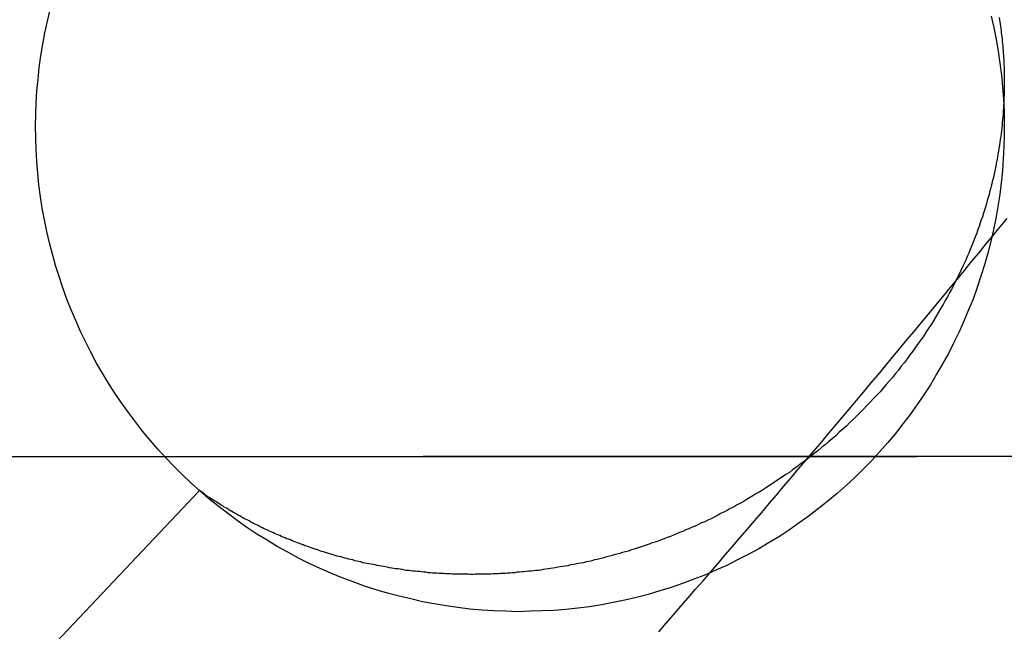
# Model space of a CAD drawing. Extents: x -800 to 252, y -550 to 252.
# Drawn here: x -518 to -516, y 124 to 126 of the extents above; entities that cross this region are included whole.
import ezdxf

# ---------------------------------------------------------------- set-up
doc = ezdxf.new("R2010")
doc.units = 0
doc.header["$LTSCALE"] = 10
doc.linetypes.add('VERDECKT', pattern=[0.375, 0.25, -0.125])
doc.layers.get('0').update_dxf_attribs({"linetype": 'CONTINUOUS'})
doc.layers.add('STEMPEL', color=3, linetype='CONTINUOUS')

# ---------------------------------------------------------------- blocks, each defined once
blk = doc.blocks.new('A$C25163148')
at = {"color": 1, "linetype": 'VERDECKT', "extrusion": (2e-16, 1, -2e-16)}
for p, q in [((46.3478, 124.5), (-46.3478, 124.5)), ((5.12598, 124.5), (46.3478, 124.5))]:
    blk.add_line(p, q, dxfattribs=at)
at = {"color": 1, "linetype": 'VERDECKT'}
for points in [[(32.018, 124.412, 0), (30.8196, 123.146, 0), (29.571, 121.93, 0), (28.2743, 120.764, 0), (26.9316, 119.653, 0), (25.5451, 118.596, 0), (24.117, 117.595, 0), (22.6497, 116.653, 0), (21.1456, 115.771, 0), (19.6071, 114.95, 0), (18.0367, 114.192, 0), (16.4369, 113.498, 0), (14.8104, 112.868, 0), (13.1598, 112.305, 0), (11.4879, 111.808, 0), (9.79719, 111.38, 0), (8.09058, 111.019, 0), (6.37081, 110.728, 0), (4.64068, 110.506, 0), (2.903, 110.354, 0)], [(32.018, 124.412, 0), (30.8196, 123.146, 0), (29.571, 121.93, 0), (28.2743, 120.764, 0), (26.9316, 119.653, 0), (25.5451, 118.596, 0), (24.117, 117.595, 0), (22.6497, 116.653, 0), (21.1456, 115.771, 0), (19.6071, 114.95, 0), (18.0367, 114.192, 0), (16.4369, 113.498, 0), (14.8104, 112.868, 0), (13.1598, 112.305, 0), (11.4879, 111.808, 0), (9.79719, 111.38, 0), (8.09058, 111.019, 0), (6.37081, 110.728, 0), (4.64068, 110.506, 0), (2.903, 110.354, 0)], [(32.018, 124.412, 0), (31.9954, 124.432, 0), (31.9733, 124.453, 0), (31.9516, 124.475, 0), (31.9305, 124.497, 0), (31.91, 124.519, 0), (31.89, 124.542, 0), (31.8706, 124.566, 0), (31.8517, 124.59, 0), (31.8335, 124.614, 0), (31.8158, 124.639, 0), (31.7987, 124.664, 0), (31.7823, 124.69, 0), (31.7665, 124.716, 0), (31.7514, 124.742, 0), (31.7369, 124.769, 0), (31.723, 124.796, 0), (31.7098, 124.824, 0), (31.6973, 124.852, 0), (31.6855, 124.88, 0), (31.6743, 124.908, 0), (31.6639, 124.937, 0), (31.6541, 124.966, 0), (31.6451, 124.995, 0), (31.6367, 125.024, 0), (31.6291, 125.054, 0), (31.6222, 125.083, 0), (31.616, 125.113, 0), (31.6106, 125.143, 0), (31.6059, 125.173, 0), (31.6019, 125.204, 0), (31.5987, 125.234, 0), (31.5962, 125.264, 0), (31.5944, 125.295, 0), (31.5934, 125.325, 0), (31.5931, 125.356, 0), (31.5936, 125.386, 0), (31.5948, 125.417, 0), (31.5967, 125.447, 0), (31.5994, 125.477, 0), (31.6028, 125.508, 0), (31.607, 125.538, 0), (31.6119, 125.568, 0), (31.6175, 125.598, 0), (31.6239, 125.628, 0), (31.631, 125.657, 0)], [(32.018, 124.412, 0), (31.9954, 124.432, 0), (31.9733, 124.453, 0), (31.9516, 124.475, 0), (31.9305, 124.497, 0), (31.91, 124.519, 0), (31.89, 124.542, 0), (31.8706, 124.566, 0), (31.8517, 124.59, 0), (31.8335, 124.614, 0), (31.8158, 124.639, 0), (31.7987, 124.664, 0), (31.7823, 124.69, 0), (31.7665, 124.716, 0), (31.7514, 124.742, 0), (31.7369, 124.769, 0), (31.723, 124.796, 0), (31.7098, 124.824, 0), (31.6973, 124.852, 0), (31.6855, 124.88, 0), (31.6743, 124.908, 0), (31.6639, 124.937, 0), (31.6541, 124.966, 0), (31.6451, 124.995, 0), (31.6367, 125.024, 0), (31.6291, 125.054, 0), (31.6222, 125.083, 0), (31.616, 125.113, 0), (31.6106, 125.143, 0), (31.6059, 125.173, 0), (31.6019, 125.204, 0), (31.5987, 125.234, 0), (31.5962, 125.264, 0), (31.5944, 125.295, 0), (31.5934, 125.325, 0), (31.5931, 125.356, 0), (31.5936, 125.386, 0), (31.5948, 125.417, 0), (31.5967, 125.447, 0), (31.5994, 125.477, 0), (31.6028, 125.508, 0), (31.607, 125.538, 0), (31.6119, 125.568, 0), (31.6175, 125.598, 0), (31.6239, 125.628, 0), (31.631, 125.657, 0)], [(34.0696, 125.641, 0), (34.0764, 125.611, 0), (34.0824, 125.58, 0), (34.0877, 125.55, 0), (34.0923, 125.519, 0), (34.096, 125.488, 0), (34.099, 125.457, 0), (34.1013, 125.426, 0), (34.1028, 125.395, 0), (34.1035, 125.364, 0), (34.1034, 125.333, 0), (34.1025, 125.302, 0), (34.1009, 125.271, 0), (34.0985, 125.24, 0), (34.0954, 125.209, 0), (34.0915, 125.179, 0), (34.0868, 125.148, 0), (34.0814, 125.117, 0), (34.0752, 125.087, 0), (34.0682, 125.057, 0), (34.0606, 125.027, 0), (34.0521, 124.997, 0), (34.0429, 124.967, 0), (34.033, 124.938, 0), (34.0224, 124.908, 0), (34.011, 124.88, 0), (33.999, 124.851, 0), (33.9862, 124.823, 0), (33.9727, 124.795, 0), (33.9586, 124.767, 0), (33.9437, 124.74, 0), (33.9282, 124.713, 0), (33.912, 124.686, 0), (33.8952, 124.66, 0), (33.8777, 124.635, 0), (33.8596, 124.609, 0), (33.8409, 124.585, 0), (33.8216, 124.56, 0), (33.8016, 124.536, 0), (33.7811, 124.513, 0), (33.76, 124.49, 0), (33.7384, 124.468, 0), (33.7162, 124.446, 0), (33.6935, 124.425, 0), (33.6702, 124.404, 0), (33.6465, 124.384, 0), (33.6222, 124.365, 0), (33.5975, 124.346, 0), (33.5723, 124.328, 0), (33.5467, 124.31, 0), (33.5207, 124.293, 0), (33.4942, 124.277, 0), (33.4674, 124.261, 0), (33.4401, 124.246, 0), (33.4125, 124.232, 0), (33.3846, 124.218, 0), (33.3563, 124.206, 0), (33.3277, 124.193, 0), (33.2989, 124.182, 0), (33.2697, 124.171, 0), (33.2403, 124.161, 0), (33.2106, 124.152, 0), (33.1808, 124.143, 0), (33.1507, 124.135, 0), (33.1204, 124.128, 0), (33.09, 124.122, 0), (33.0594, 124.116, 0), (33.0287, 124.111, 0), (32.9979, 124.107, 0), (32.9669, 124.104, 0), (32.936, 124.101, 0), (32.9049, 124.1, 0), (32.8738, 124.099, 0), (32.8428, 124.098, 0), (32.8117, 124.099, 0), (32.7806, 124.1, 0), (32.7496, 124.102, 0), (32.7186, 124.105, 0), (32.6877, 124.109, 0), (32.657, 124.113, 0), (32.6263, 124.118, 0), (32.5958, 124.124, 0), (32.5654, 124.131, 0), (32.5352, 124.138, 0), (32.5052, 124.146, 0), (32.4754, 124.155, 0), (32.4458, 124.164, 0), (32.4165, 124.175, 0), (32.3874, 124.186, 0), (32.3586, 124.198, 0), (32.3302, 124.21, 0), (32.302, 124.223, 0), (32.2742, 124.237, 0), (32.2467, 124.252, 0), (32.2196, 124.267, 0), (32.1929, 124.283, 0), (32.1666, 124.299, 0), (32.1407, 124.316, 0), (32.1152, 124.334, 0), (32.0902, 124.353, 0), (32.0657, 124.372, 0), (32.0416, 124.391, 0), (32.018, 124.412, 0)], [(34.0696, 125.641, 0), (34.0764, 125.611, 0), (34.0824, 125.58, 0), (34.0877, 125.55, 0), (34.0923, 125.519, 0), (34.096, 125.488, 0), (34.099, 125.457, 0), (34.1013, 125.426, 0), (34.1028, 125.395, 0), (34.1035, 125.364, 0), (34.1034, 125.333, 0), (34.1025, 125.302, 0), (34.1009, 125.271, 0), (34.0985, 125.24, 0), (34.0954, 125.209, 0), (34.0915, 125.179, 0), (34.0868, 125.148, 0), (34.0814, 125.117, 0), (34.0752, 125.087, 0), (34.0682, 125.057, 0), (34.0606, 125.027, 0), (34.0521, 124.997, 0), (34.0429, 124.967, 0), (34.033, 124.938, 0), (34.0224, 124.908, 0), (34.011, 124.88, 0), (33.999, 124.851, 0), (33.9862, 124.823, 0), (33.9727, 124.795, 0), (33.9586, 124.767, 0), (33.9437, 124.74, 0), (33.9282, 124.713, 0), (33.912, 124.686, 0), (33.8952, 124.66, 0), (33.8777, 124.635, 0), (33.8596, 124.609, 0), (33.8409, 124.585, 0), (33.8216, 124.56, 0), (33.8016, 124.536, 0), (33.7811, 124.513, 0), (33.76, 124.49, 0), (33.7384, 124.468, 0), (33.7162, 124.446, 0), (33.6935, 124.425, 0), (33.6702, 124.404, 0), (33.6465, 124.384, 0), (33.6222, 124.365, 0), (33.5975, 124.346, 0), (33.5723, 124.328, 0), (33.5467, 124.31, 0), (33.5207, 124.293, 0), (33.4942, 124.277, 0), (33.4674, 124.261, 0), (33.4401, 124.246, 0), (33.4125, 124.232, 0), (33.3846, 124.218, 0), (33.3563, 124.206, 0), (33.3277, 124.193, 0), (33.2989, 124.182, 0), (33.2697, 124.171, 0), (33.2403, 124.161, 0), (33.2106, 124.152, 0), (33.1808, 124.143, 0), (33.1507, 124.135, 0), (33.1204, 124.128, 0), (33.09, 124.122, 0), (33.0594, 124.116, 0), (33.0287, 124.111, 0), (32.9979, 124.107, 0), (32.9669, 124.104, 0), (32.936, 124.101, 0), (32.9049, 124.1, 0), (32.8738, 124.099, 0), (32.8428, 124.098, 0), (32.8117, 124.099, 0), (32.7806, 124.1, 0), (32.7496, 124.102, 0), (32.7186, 124.105, 0), (32.6877, 124.109, 0), (32.657, 124.113, 0), (32.6263, 124.118, 0), (32.5958, 124.124, 0), (32.5654, 124.131, 0), (32.5352, 124.138, 0), (32.5052, 124.146, 0), (32.4754, 124.155, 0), (32.4458, 124.164, 0), (32.4165, 124.175, 0), (32.3874, 124.186, 0), (32.3586, 124.198, 0), (32.3302, 124.21, 0), (32.302, 124.223, 0), (32.2742, 124.237, 0), (32.2467, 124.252, 0), (32.2196, 124.267, 0), (32.1929, 124.283, 0), (32.1666, 124.299, 0), (32.1407, 124.316, 0), (32.1152, 124.334, 0), (32.0902, 124.353, 0), (32.0657, 124.372, 0), (32.0416, 124.391, 0), (32.018, 124.412, 0)]]:
    blk.add_polyline3d(points, dxfattribs=at)
at = {"color": 1}
blk.add_polyline3d([(34.0902, 125.637, 0), (34.0911, 125.631, 0), (34.0919, 125.626, 0), (34.0928, 125.62, 0), (34.0936, 125.615, 0), (34.0943, 125.609, 0), (34.0951, 125.603, 0), (34.0958, 125.598, 0), (34.0964, 125.592, 0), (34.0971, 125.586, 0), (34.0977, 125.581, 0), (34.0983, 125.575, 0), (34.0988, 125.569, 0), (34.0994, 125.564, 0), (34.0999, 125.558, 0), (34.1004, 125.552, 0), (34.1008, 125.546, 0), (34.1012, 125.54, 0), (34.1016, 125.534, 0), (34.1019, 125.528, 0), (34.1023, 125.521, 0), (34.1025, 125.515, 0), (34.1028, 125.509, 0), (34.103, 125.503, 0), (34.1032, 125.496, 0), (34.1033, 125.49, 0), (34.1034, 125.483, 0), (34.1034, 125.477, 0), (34.1035, 125.47, 0), (34.1034, 125.464, 0), (34.1034, 125.457, 0), (34.1033, 125.45, 0), (34.1031, 125.443, 0), (34.1029, 125.437, 0), (34.1027, 125.43, 0), (34.1024, 125.423, 0), (34.102, 125.416, 0), (34.1017, 125.409, 0), (34.1012, 125.402, 0), (34.1008, 125.395, 0), (34.1002, 125.387, 0), (34.0996, 125.38, 0), (34.099, 125.373, 0), (34.0983, 125.366, 0), (34.0976, 125.358, 0), (34.0968, 125.351, 0), (34.096, 125.344, 0), (34.0951, 125.336, 0), (34.0941, 125.329, 0), (34.0931, 125.321, 0), (34.092, 125.314, 0), (34.0909, 125.306, 0), (34.0897, 125.298, 0), (34.0884, 125.291, 0), (34.0871, 125.283, 0), (34.0858, 125.275, 0), (34.0843, 125.267, 0), (34.0828, 125.26, 0), (34.0812, 125.252, 0), (34.0796, 125.244, 0), (34.0779, 125.236, 0), (34.0761, 125.228, 0), (34.0743, 125.22, 0), (34.0724, 125.212, 0), (34.0704, 125.204, 0), (34.0684, 125.196, 0), (34.0663, 125.188, 0), (34.0641, 125.179, 0), (34.0618, 125.171, 0), (34.0595, 125.163, 0), (34.0571, 125.155, 0), (34.0546, 125.146, 0), (34.052, 125.138, 0), (34.0494, 125.13, 0), (34.0467, 125.121, 0), (34.0439, 125.113, 0), (34.041, 125.105, 0), (34.0381, 125.096, 0), (34.035, 125.088, 0), (34.0319, 125.079, 0), (34.0287, 125.071, 0), (34.0254, 125.062, 0), (34.0221, 125.053, 0), (34.0186, 125.045, 0), (34.0151, 125.036, 0), (34.0114, 125.027, 0), (34.0075, 125.018, 0), (34.0036, 125.009, 0), (33.9994, 125, 0), (33.9952, 124.991, 0), (33.9908, 124.982, 0), (33.9863, 124.972, 0), (33.9816, 124.963, 0), (33.9768, 124.953, 0), (33.9718, 124.943, 0), (33.9667, 124.933, 0), (33.9615, 124.924, 0), (33.9561, 124.914, 0), (33.9506, 124.904, 0), (33.9449, 124.894, 0), (33.9391, 124.884, 0), (33.9332, 124.874, 0), (33.9271, 124.864, 0), (33.9209, 124.853, 0), (33.9145, 124.843, 0), (33.908, 124.833, 0), (33.9013, 124.823, 0), (33.8946, 124.813, 0), (33.8877, 124.803, 0), (33.8807, 124.793, 0), (33.8736, 124.783, 0), (33.8663, 124.773, 0), (33.859, 124.763, 0), (33.8516, 124.753, 0), (33.8441, 124.743, 0), (33.8366, 124.734, 0), (33.8289, 124.724, 0), (33.8212, 124.715, 0), (33.8134, 124.705, 0), (33.8056, 124.696, 0), (33.7977, 124.687, 0), (33.7896, 124.677, 0), (33.7815, 124.668, 0), (33.7732, 124.659, 0), (33.7648, 124.65, 0), (33.7563, 124.641, 0), (33.7476, 124.632, 0), (33.7389, 124.623, 0), (33.7301, 124.614, 0), (33.7213, 124.605, 0), (33.7123, 124.597, 0), (33.7033, 124.588, 0), (33.6942, 124.579, 0), (33.6851, 124.571, 0), (33.6759, 124.563, 0), (33.6667, 124.554, 0), (33.6574, 124.546, 0), (33.6482, 124.538, 0), (33.6389, 124.53, 0), (33.6296, 124.523, 0), (33.6202, 124.515, 0), (33.6109, 124.508, 0), (33.6016, 124.5, 0), (33.5924, 124.493, 0), (33.5831, 124.486, 0), (33.5739, 124.479, 0), (33.5647, 124.472, 0), (33.5556, 124.466, 0), (33.5465, 124.459, 0), (33.5375, 124.453, 0), (33.5285, 124.447, 0), (33.5196, 124.441, 0), (33.5108, 124.435, 0), (33.5021, 124.429, 0), (33.4935, 124.424, 0), (33.485, 124.418, 0), (33.4766, 124.413, 0), (33.4682, 124.408, 0), (33.4598, 124.403, 0), (33.4515, 124.398, 0), (33.4431, 124.393, 0), (33.4348, 124.388, 0), (33.4264, 124.383, 0), (33.4181, 124.378, 0), (33.4098, 124.374, 0), (33.4015, 124.369, 0), (33.3932, 124.365, 0), (33.3849, 124.36, 0), (33.3766, 124.356, 0), (33.3683, 124.352, 0), (33.36, 124.347, 0), (33.3518, 124.343, 0), (33.3436, 124.339, 0), (33.3354, 124.335, 0), (33.3272, 124.331, 0), (33.319, 124.328, 0), (33.3108, 124.324, 0), (33.3027, 124.32, 0), (33.2945, 124.317, 0), (33.2864, 124.313, 0), (33.2783, 124.31, 0), (33.2702, 124.306, 0), (33.2622, 124.303, 0), (33.2542, 124.3, 0), (33.2462, 124.296, 0), (33.2382, 124.293, 0), (33.2302, 124.29, 0), (33.2223, 124.287, 0), (33.2144, 124.284, 0), (33.2065, 124.281, 0), (33.1986, 124.278, 0), (33.1908, 124.276, 0), (33.183, 124.273, 0), (33.1753, 124.27, 0), (33.1675, 124.268, 0), (33.1598, 124.265, 0), (33.1521, 124.263, 0), (33.1445, 124.26, 0), (33.1369, 124.258, 0), (33.1293, 124.255, 0), (33.1218, 124.253, 0), (33.1142, 124.251, 0), (33.1068, 124.249, 0), (33.0993, 124.247, 0), (33.0919, 124.245, 0), (33.0846, 124.243, 0), (33.0772, 124.241, 0), (33.07, 124.239, 0), (33.0627, 124.237, 0), (33.0555, 124.235, 0), (33.0484, 124.233, 0), (33.0412, 124.232, 0), (33.0342, 124.23, 0), (33.0271, 124.228, 0), (33.0201, 124.227, 0), (33.0132, 124.225, 0), (33.0063, 124.224, 0), (32.9994, 124.223, 0), (32.9926, 124.221, 0), (32.9859, 124.22, 0), (32.9792, 124.219, 0), (32.9725, 124.217, 0), (32.9659, 124.216, 0), (32.9593, 124.215, 0), (32.9528, 124.214, 0), (32.9464, 124.213, 0), (32.94, 124.212, 0), (32.9336, 124.211, 0), (32.9273, 124.21, 0), (32.9211, 124.209, 0), (32.9148, 124.208, 0), (32.9086, 124.207, 0), (32.9023, 124.206, 0), (32.8961, 124.205, 0), (32.8899, 124.205, 0), (32.8837, 124.204, 0), (32.8775, 124.203, 0), (32.8713, 124.203, 0), (32.8652, 124.202, 0), (32.859, 124.201, 0), (32.8529, 124.201, 0), (32.8467, 124.2, 0), (32.8406, 124.2, 0), (32.8345, 124.199, 0), (32.8284, 124.199, 0), (32.8223, 124.198, 0), (32.8162, 124.198, 0), (32.8101, 124.197, 0), (32.8041, 124.197, 0), (32.798, 124.197, 0), (32.792, 124.196, 0), (32.7859, 124.196, 0), (32.7799, 124.196, 0), (32.7739, 124.195, 0), (32.7679, 124.195, 0), (32.7619, 124.195, 0), (32.7559, 124.195, 0), (32.75, 124.195, 0), (32.744, 124.195, 0), (32.7381, 124.195, 0), (32.7322, 124.195, 0), (32.7263, 124.194, 0), (32.7203, 124.194, 0), (32.7145, 124.195, 0), (32.7086, 124.195, 0), (32.7027, 124.195, 0), (32.6968, 124.195, 0), (32.691, 124.195, 0), (32.6852, 124.195, 0), (32.6793, 124.195, 0), (32.6735, 124.195, 0), (32.6677, 124.196, 0), (32.662, 124.196, 0), (32.6562, 124.196, 0), (32.6504, 124.197, 0), (32.6447, 124.197, 0), (32.6389, 124.197, 0), (32.6332, 124.198, 0), (32.6275, 124.198, 0), (32.6218, 124.198, 0), (32.6161, 124.199, 0), (32.6105, 124.199, 0), (32.6048, 124.2, 0), (32.5992, 124.2, 0), (32.5935, 124.201, 0), (32.5879, 124.202, 0), (32.5823, 124.202, 0), (32.5767, 124.203, 0), (32.5711, 124.203, 0), (32.5656, 124.204, 0), (32.56, 124.205, 0), (32.5545, 124.205, 0), (32.5489, 124.206, 0), (32.5434, 124.207, 0), (32.5379, 124.208, 0), (32.5324, 124.209, 0), (32.527, 124.209, 0), (32.5215, 124.21, 0), (32.5161, 124.211, 0), (32.5106, 124.212, 0), (32.5052, 124.213, 0), (32.4998, 124.214, 0), (32.4944, 124.215, 0), (32.4891, 124.216, 0), (32.4837, 124.217, 0), (32.4784, 124.218, 0), (32.473, 124.219, 0), (32.4677, 124.22, 0), (32.4624, 124.221, 0), (32.4571, 124.222, 0), (32.4518, 124.223, 0), (32.4466, 124.224, 0), (32.4413, 124.225, 0), (32.4361, 124.227, 0), (32.4309, 124.228, 0), (32.4257, 124.229, 0), (32.4205, 124.23, 0), (32.4153, 124.232, 0), (32.4102, 124.233, 0), (32.405, 124.234, 0), (32.3999, 124.236, 0), (32.3948, 124.237, 0), (32.3897, 124.238, 0), (32.3846, 124.24, 0), (32.3795, 124.241, 0), (32.3745, 124.242, 0), (32.3695, 124.244, 0), (32.3644, 124.245, 0), (32.3594, 124.247, 0), (32.3544, 124.248, 0), (32.3495, 124.25, 0), (32.3445, 124.251, 0), (32.3396, 124.253, 0), (32.3346, 124.254, 0), (32.3297, 124.256, 0), (32.3248, 124.258, 0), (32.32, 124.259, 0), (32.3151, 124.261, 0), (32.3103, 124.263, 0), (32.3054, 124.264, 0), (32.3006, 124.266, 0), (32.2958, 124.268, 0), (32.291, 124.269, 0), (32.2863, 124.271, 0), (32.2815, 124.273, 0), (32.2768, 124.275, 0), (32.2721, 124.276, 0), (32.2674, 124.278, 0), (32.2627, 124.28, 0), (32.258, 124.282, 0), (32.2534, 124.284, 0), (32.2487, 124.286, 0), (32.2441, 124.287, 0), (32.2395, 124.289, 0), (32.235, 124.291, 0), (32.2304, 124.293, 0), (32.2258, 124.295, 0), (32.2213, 124.297, 0), (32.2168, 124.299, 0), (32.2123, 124.301, 0), (32.2078, 124.303, 0), (32.2034, 124.305, 0), (32.1989, 124.307, 0), (32.1945, 124.309, 0), (32.1901, 124.311, 0), (32.1857, 124.313, 0), (32.1813, 124.315, 0), (32.177, 124.317, 0), (32.1726, 124.32, 0), (32.1683, 124.322, 0), (32.164, 124.324, 0), (32.1597, 124.326, 0), (32.1555, 124.328, 0), (32.1512, 124.33, 0), (32.147, 124.333, 0), (32.1428, 124.335, 0), (32.1386, 124.337, 0), (32.1344, 124.339, 0), (32.1303, 124.341, 0), (32.1261, 124.344, 0), (32.122, 124.346, 0), (32.1179, 124.348, 0), (32.1138, 124.351, 0), (32.1098, 124.353, 0), (32.1057, 124.355, 0), (32.1017, 124.358, 0), (32.0977, 124.36, 0), (32.0937, 124.362, 0), (32.0897, 124.365, 0), (32.0858, 124.367, 0), (32.0819, 124.369, 0), (32.078, 124.372, 0), (32.0741, 124.374, 0), (32.0702, 124.377, 0), (32.0663, 124.379, 0), (32.0625, 124.382, 0), (32.0587, 124.384, 0), (32.0549, 124.386, 0), (32.0511, 124.389, 0), (32.0474, 124.391, 0), (32.0436, 124.394, 0), (32.0399, 124.396, 0), (32.0362, 124.399, 0), (32.0325, 124.401, 0), (32.0289, 124.404, 0), (32.0253, 124.407, 0), (32.0216, 124.409, 0), (32.018, 124.412, 0)], dxfattribs=at)
blk.add_polyline3d([(34.0902, 125.637, 0), (34.0911, 125.631, 0), (34.0919, 125.626, 0), (34.0928, 125.62, 0), (34.0936, 125.615, 0), (34.0943, 125.609, 0), (34.0951, 125.603, 0), (34.0958, 125.598, 0), (34.0964, 125.592, 0), (34.0971, 125.586, 0), (34.0977, 125.581, 0), (34.0983, 125.575, 0), (34.0988, 125.569, 0), (34.0994, 125.564, 0), (34.0999, 125.558, 0), (34.1004, 125.552, 0), (34.1008, 125.546, 0), (34.1012, 125.54, 0), (34.1016, 125.534, 0), (34.1019, 125.528, 0), (34.1023, 125.521, 0), (34.1025, 125.515, 0), (34.1028, 125.509, 0), (34.103, 125.503, 0), (34.1032, 125.496, 0), (34.1033, 125.49, 0), (34.1034, 125.483, 0), (34.1034, 125.477, 0), (34.1035, 125.47, 0), (34.1034, 125.464, 0), (34.1034, 125.457, 0), (34.1033, 125.45, 0), (34.1031, 125.443, 0), (34.1029, 125.437, 0), (34.1027, 125.43, 0), (34.1024, 125.423, 0), (34.102, 125.416, 0), (34.1017, 125.409, 0), (34.1012, 125.402, 0), (34.1008, 125.395, 0), (34.1002, 125.387, 0), (34.0996, 125.38, 0), (34.099, 125.373, 0), (34.0983, 125.366, 0), (34.0976, 125.358, 0), (34.0968, 125.351, 0), (34.096, 125.344, 0), (34.0951, 125.336, 0), (34.0941, 125.329, 0), (34.0931, 125.321, 0), (34.092, 125.314, 0), (34.0909, 125.306, 0), (34.0897, 125.298, 0), (34.0884, 125.291, 0), (34.0871, 125.283, 0), (34.0858, 125.275, 0), (34.0843, 125.267, 0), (34.0828, 125.26, 0), (34.0812, 125.252, 0), (34.0796, 125.244, 0), (34.0779, 125.236, 0), (34.0761, 125.228, 0), (34.0743, 125.22, 0), (34.0724, 125.212, 0), (34.0704, 125.204, 0), (34.0684, 125.196, 0), (34.0663, 125.188, 0), (34.0641, 125.179, 0), (34.0618, 125.171, 0), (34.0595, 125.163, 0), (34.0571, 125.155, 0), (34.0546, 125.146, 0), (34.052, 125.138, 0), (34.0494, 125.13, 0), (34.0467, 125.121, 0), (34.0439, 125.113, 0), (34.041, 125.105, 0), (34.0381, 125.096, 0), (34.035, 125.088, 0), (34.0319, 125.079, 0), (34.0287, 125.071, 0), (34.0254, 125.062, 0), (34.0221, 125.053, 0), (34.0186, 125.045, 0), (34.0151, 125.036, 0), (34.0114, 125.027, 0), (34.0075, 125.018, 0), (34.0036, 125.009, 0), (33.9994, 125, 0), (33.9952, 124.991, 0), (33.9908, 124.982, 0), (33.9863, 124.972, 0), (33.9816, 124.963, 0), (33.9768, 124.953, 0), (33.9718, 124.943, 0), (33.9667, 124.933, 0), (33.9615, 124.924, 0), (33.9561, 124.914, 0), (33.9506, 124.904, 0), (33.9449, 124.894, 0), (33.9391, 124.884, 0), (33.9332, 124.874, 0), (33.9271, 124.864, 0), (33.9209, 124.853, 0), (33.9145, 124.843, 0), (33.908, 124.833, 0), (33.9013, 124.823, 0), (33.8946, 124.813, 0), (33.8877, 124.803, 0), (33.8807, 124.793, 0), (33.8736, 124.783, 0), (33.8663, 124.773, 0), (33.859, 124.763, 0), (33.8516, 124.753, 0), (33.8441, 124.743, 0), (33.8366, 124.734, 0), (33.8289, 124.724, 0), (33.8212, 124.715, 0), (33.8134, 124.705, 0), (33.8056, 124.696, 0), (33.7977, 124.687, 0), (33.7896, 124.677, 0), (33.7815, 124.668, 0), (33.7732, 124.659, 0), (33.7648, 124.65, 0), (33.7563, 124.641, 0), (33.7476, 124.632, 0), (33.7389, 124.623, 0), (33.7301, 124.614, 0), (33.7213, 124.605, 0), (33.7123, 124.597, 0), (33.7033, 124.588, 0), (33.6942, 124.579, 0), (33.6851, 124.571, 0), (33.6759, 124.563, 0), (33.6667, 124.554, 0), (33.6574, 124.546, 0), (33.6482, 124.538, 0), (33.6389, 124.53, 0), (33.6296, 124.523, 0), (33.6202, 124.515, 0), (33.6109, 124.508, 0), (33.6016, 124.5, 0), (33.5924, 124.493, 0), (33.5831, 124.486, 0), (33.5739, 124.479, 0), (33.5647, 124.472, 0), (33.5556, 124.466, 0), (33.5465, 124.459, 0), (33.5375, 124.453, 0), (33.5285, 124.447, 0), (33.5196, 124.441, 0), (33.5108, 124.435, 0), (33.5021, 124.429, 0), (33.4935, 124.424, 0), (33.485, 124.418, 0), (33.4766, 124.413, 0), (33.4682, 124.408, 0), (33.4598, 124.403, 0), (33.4515, 124.398, 0), (33.4431, 124.393, 0), (33.4348, 124.388, 0), (33.4264, 124.383, 0), (33.4181, 124.378, 0), (33.4098, 124.374, 0), (33.4015, 124.369, 0), (33.3932, 124.365, 0), (33.3849, 124.36, 0), (33.3766, 124.356, 0), (33.3683, 124.352, 0), (33.36, 124.347, 0), (33.3518, 124.343, 0), (33.3436, 124.339, 0), (33.3354, 124.335, 0), (33.3272, 124.331, 0), (33.319, 124.328, 0), (33.3108, 124.324, 0), (33.3027, 124.32, 0), (33.2945, 124.317, 0), (33.2864, 124.313, 0), (33.2783, 124.31, 0), (33.2702, 124.306, 0), (33.2622, 124.303, 0), (33.2542, 124.3, 0), (33.2462, 124.296, 0), (33.2382, 124.293, 0), (33.2302, 124.29, 0), (33.2223, 124.287, 0), (33.2144, 124.284, 0), (33.2065, 124.281, 0), (33.1986, 124.278, 0), (33.1908, 124.276, 0), (33.183, 124.273, 0), (33.1753, 124.27, 0), (33.1675, 124.268, 0), (33.1598, 124.265, 0), (33.1521, 124.263, 0), (33.1445, 124.26, 0), (33.1369, 124.258, 0), (33.1293, 124.255, 0), (33.1218, 124.253, 0), (33.1142, 124.251, 0), (33.1068, 124.249, 0), (33.0993, 124.247, 0), (33.0919, 124.245, 0), (33.0846, 124.243, 0), (33.0772, 124.241, 0), (33.07, 124.239, 0), (33.0627, 124.237, 0), (33.0555, 124.235, 0), (33.0484, 124.233, 0), (33.0412, 124.232, 0), (33.0342, 124.23, 0), (33.0271, 124.228, 0), (33.0201, 124.227, 0), (33.0132, 124.225, 0), (33.0063, 124.224, 0), (32.9994, 124.223, 0), (32.9926, 124.221, 0), (32.9859, 124.22, 0), (32.9792, 124.219, 0), (32.9725, 124.217, 0), (32.9659, 124.216, 0), (32.9593, 124.215, 0), (32.9528, 124.214, 0), (32.9464, 124.213, 0), (32.94, 124.212, 0), (32.9336, 124.211, 0), (32.9273, 124.21, 0), (32.9211, 124.209, 0), (32.9148, 124.208, 0), (32.9086, 124.207, 0), (32.9023, 124.206, 0), (32.8961, 124.205, 0), (32.8899, 124.205, 0), (32.8837, 124.204, 0), (32.8775, 124.203, 0), (32.8713, 124.203, 0), (32.8652, 124.202, 0), (32.859, 124.201, 0), (32.8529, 124.201, 0), (32.8467, 124.2, 0), (32.8406, 124.2, 0), (32.8345, 124.199, 0), (32.8284, 124.199, 0), (32.8223, 124.198, 0), (32.8162, 124.198, 0), (32.8101, 124.197, 0), (32.8041, 124.197, 0), (32.798, 124.197, 0), (32.792, 124.196, 0), (32.7859, 124.196, 0), (32.7799, 124.196, 0), (32.7739, 124.195, 0), (32.7679, 124.195, 0), (32.7619, 124.195, 0), (32.7559, 124.195, 0), (32.75, 124.195, 0), (32.744, 124.195, 0), (32.7381, 124.195, 0), (32.7322, 124.195, 0), (32.7263, 124.194, 0), (32.7203, 124.194, 0), (32.7145, 124.195, 0), (32.7086, 124.195, 0), (32.7027, 124.195, 0), (32.6968, 124.195, 0), (32.691, 124.195, 0), (32.6852, 124.195, 0), (32.6793, 124.195, 0), (32.6735, 124.195, 0), (32.6677, 124.196, 0), (32.662, 124.196, 0), (32.6562, 124.196, 0), (32.6504, 124.197, 0), (32.6447, 124.197, 0), (32.6389, 124.197, 0), (32.6332, 124.198, 0), (32.6275, 124.198, 0), (32.6218, 124.198, 0), (32.6161, 124.199, 0), (32.6105, 124.199, 0), (32.6048, 124.2, 0), (32.5992, 124.2, 0), (32.5935, 124.201, 0), (32.5879, 124.202, 0), (32.5823, 124.202, 0), (32.5767, 124.203, 0), (32.5711, 124.203, 0), (32.5656, 124.204, 0), (32.56, 124.205, 0), (32.5545, 124.205, 0), (32.5489, 124.206, 0), (32.5434, 124.207, 0), (32.5379, 124.208, 0), (32.5324, 124.209, 0), (32.527, 124.209, 0), (32.5215, 124.21, 0), (32.5161, 124.211, 0), (32.5106, 124.212, 0), (32.5052, 124.213, 0), (32.4998, 124.214, 0), (32.4944, 124.215, 0), (32.4891, 124.216, 0), (32.4837, 124.217, 0), (32.4784, 124.218, 0), (32.473, 124.219, 0), (32.4677, 124.22, 0), (32.4624, 124.221, 0), (32.4571, 124.222, 0), (32.4518, 124.223, 0), (32.4466, 124.224, 0), (32.4413, 124.225, 0), (32.4361, 124.227, 0), (32.4309, 124.228, 0), (32.4257, 124.229, 0), (32.4205, 124.23, 0), (32.4153, 124.232, 0), (32.4102, 124.233, 0), (32.405, 124.234, 0), (32.3999, 124.236, 0), (32.3948, 124.237, 0), (32.3897, 124.238, 0), (32.3846, 124.24, 0), (32.3795, 124.241, 0), (32.3745, 124.242, 0), (32.3695, 124.244, 0), (32.3644, 124.245, 0), (32.3594, 124.247, 0), (32.3544, 124.248, 0), (32.3495, 124.25, 0), (32.3445, 124.251, 0), (32.3396, 124.253, 0), (32.3346, 124.254, 0), (32.3297, 124.256, 0), (32.3248, 124.258, 0), (32.32, 124.259, 0), (32.3151, 124.261, 0), (32.3103, 124.263, 0), (32.3054, 124.264, 0), (32.3006, 124.266, 0), (32.2958, 124.268, 0), (32.291, 124.269, 0), (32.2863, 124.271, 0), (32.2815, 124.273, 0), (32.2768, 124.275, 0), (32.2721, 124.276, 0), (32.2674, 124.278, 0), (32.2627, 124.28, 0), (32.258, 124.282, 0), (32.2534, 124.284, 0), (32.2487, 124.286, 0), (32.2441, 124.287, 0), (32.2395, 124.289, 0), (32.235, 124.291, 0), (32.2304, 124.293, 0), (32.2258, 124.295, 0), (32.2213, 124.297, 0), (32.2168, 124.299, 0), (32.2123, 124.301, 0), (32.2078, 124.303, 0), (32.2034, 124.305, 0), (32.1989, 124.307, 0), (32.1945, 124.309, 0), (32.1901, 124.311, 0), (32.1857, 124.313, 0), (32.1813, 124.315, 0), (32.177, 124.317, 0), (32.1726, 124.32, 0), (32.1683, 124.322, 0), (32.164, 124.324, 0), (32.1597, 124.326, 0), (32.1555, 124.328, 0), (32.1512, 124.33, 0), (32.147, 124.333, 0), (32.1428, 124.335, 0), (32.1386, 124.337, 0), (32.1344, 124.339, 0), (32.1303, 124.341, 0), (32.1261, 124.344, 0), (32.122, 124.346, 0), (32.1179, 124.348, 0), (32.1138, 124.351, 0), (32.1098, 124.353, 0), (32.1057, 124.355, 0), (32.1017, 124.358, 0), (32.0977, 124.36, 0), (32.0937, 124.362, 0), (32.0897, 124.365, 0), (32.0858, 124.367, 0), (32.0819, 124.369, 0), (32.078, 124.372, 0), (32.0741, 124.374, 0), (32.0702, 124.377, 0), (32.0663, 124.379, 0), (32.0625, 124.382, 0), (32.0587, 124.384, 0), (32.0549, 124.386, 0), (32.0511, 124.389, 0), (32.0474, 124.391, 0), (32.0436, 124.394, 0), (32.0399, 124.396, 0), (32.0362, 124.399, 0), (32.0325, 124.401, 0), (32.0289, 124.404, 0), (32.0253, 124.407, 0), (32.0216, 124.409, 0), (32.018, 124.412, 0)], dxfattribs=at)
at = {"color": 3, "linetype": 'CONTINUOUS'}
blk.add_polyline3d([(33.2079, 124.046, 0), (33.2271, 124.068, 0), (33.2463, 124.09, 0), (33.2654, 124.112, 0), (33.2845, 124.134, 0), (33.3036, 124.156, 0), (33.3227, 124.178, 0), (33.3418, 124.2, 0), (33.3608, 124.222, 0), (33.3799, 124.245, 0), (33.3989, 124.267, 0), (33.4179, 124.289, 0), (33.4369, 124.311, 0), (33.4559, 124.333, 0), (33.4749, 124.355, 0), (33.4939, 124.378, 0), (33.5128, 124.4, 0), (33.5317, 124.422, 0), (33.5506, 124.444, 0), (33.5695, 124.467, 0), (33.5884, 124.489, 0), (33.6073, 124.511, 0), (33.6261, 124.533, 0), (33.645, 124.556, 0), (33.6638, 124.578, 0), (33.6826, 124.6, 0), (33.7014, 124.623, 0), (33.7202, 124.645, 0), (33.739, 124.667, 0), (33.7577, 124.69, 0), (33.7764, 124.712, 0), (33.7952, 124.735, 0), (33.8139, 124.757, 0), (33.8326, 124.78, 0), (33.8512, 124.802, 0), (33.8699, 124.824, 0), (33.8885, 124.847, 0), (33.9072, 124.869, 0), (33.9258, 124.892, 0), (33.9444, 124.914, 0), (33.963, 124.937, 0), (33.9815, 124.959, 0), (34.0001, 124.982, 0), (34.0186, 125.005, 0), (34.0372, 125.027, 0), (34.0557, 125.05, 0), (34.0742, 125.072, 0), (34.0926, 125.095, 0), (34.1111, 125.117, 0)], dxfattribs=at)
blk.add_arc((0.0554, 151.5), 51.5, 270, 357, dxfattribs=at)

msp = doc.modelspace()

# ---------------------------------------------------------------- block references
at = {"layer": 'STEMPEL'}
msp.add_blockref('A$C25163148', (-550, 0), dxfattribs=at)

doc.saveas('drawing.dxf')
